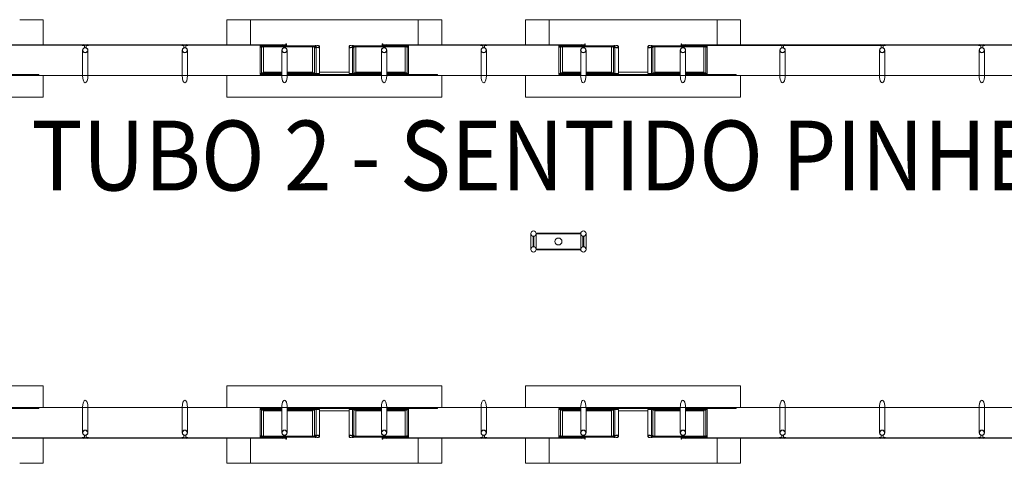
# Model space of a CAD drawing. Extents: x 200990 to 209908, y 2177337 to 2183644.
# Drawn here: x 208984 to 209204, y 2179957 to 2180057 of the extents above; entities that cross this region are included whole.
import ezdxf

# ---------------------------------------------------------------- set-up
doc = ezdxf.new("R2010")
doc.units = 0
doc.header["$LTSCALE"] = 80
doc.header["$MEASUREMENT"] = 0
doc.layers.add('04', color=4, linetype='Continuous', lineweight=35)
doc.layers.add('PLANTA CHAVE DE MONTAGEM', color=51, linetype='Continuous', lineweight=15)
doc.styles.add('ROMANS', font='romans.shx')

msp = doc.modelspace()

# ---------------------------------------------------------------- linework, layer by layer
at = {"layer": 'PLANTA CHAVE DE MONTAGEM'}
for p, q in [((209037.52, 2180050.48), (209037.52, 2180044.59)), ((209037.83, 2180050.8), (209049.7, 2180050.8)), ((209037.83, 2180050.48), (209037.83, 2180044.79)), ((209038.28, 2180050.56), (209038.28, 2180044.92)), ((209049.25, 2180050.56), (209049.25, 2180044.92)), ((209049.7, 2180050.44), (209049.7, 2180044.79)), ((209050.02, 2180050.37), (209050.02, 2180044.59)), ((209058.18, 2180050.37), (209058.18, 2180044.59)), ((209070.36, 2180050.79), (209058.49, 2180050.8)), ((209058.49, 2180050.44), (209058.49, 2180044.79)), ((209058.94, 2180050.56), (209058.94, 2180044.92)), ((209069.91, 2180050.56), (209069.91, 2180044.92)), ((209070.36, 2180050.48), (209070.36, 2180044.79)), ((209070.68, 2180050.48), (209070.68, 2180044.59)), ((209104.31, 2180050.48), (209104.31, 2180044.59)), ((209104.63, 2180050.79), (209116.5, 2180050.79)), ((209104.63, 2180050.48), (209104.63, 2180044.79)), ((209105.08, 2180050.56), (209105.08, 2180044.92)), ((209116.05, 2180050.56), (209116.05, 2180044.92)), ((209116.5, 2180050.43), (209116.5, 2180044.79)), ((209116.81, 2180050.37), (209116.81, 2180044.59)), ((209124.97, 2180050.37), (209124.97, 2180044.59)), ((209137.16, 2180050.79), (209125.28, 2180050.79)), ((209125.28, 2180050.43), (209125.28, 2180044.79)), ((209125.74, 2180050.56), (209125.74, 2180044.92)), ((209136.71, 2180050.56), (209136.71, 2180044.92)), ((209137.16, 2180050.48), (209137.16, 2180044.79)), ((209137.47, 2180050.48), (209137.47, 2180044.59)), ((209176.03, 2180050.92), (209176.03, 2180051.05)), ((208999.03, 2180049.83), (208999.03, 2180044.16)), ((209021.29, 2180049.83), (209021.29, 2180044.16)), ((209043.56, 2180049.83), (209043.56, 2180044.16)), ((209064.63, 2180049.83), (209064.63, 2180044.16)), ((209088.09, 2180049.83), (209088.09, 2180044.16)), ((209110.36, 2180049.83), (209110.36, 2180044.16)), ((209131.43, 2180049.83), (209131.43, 2180044.16)), ((209154.89, 2180049.83), (209154.89, 2180044.16)), ((209175.96, 2180049.83), (209175.96, 2180044.16)), ((209198.23, 2180049.83), (209198.23, 2180044.17)), ((208708.38, 2180044.17), (209177.15, 2180044.16)), ((208997.84, 2180044.16), (208976.76, 2180044.16)), ((209020.1, 2180044.16), (208999.03, 2180044.16)), ((209042.37, 2180044.16), (209021.29, 2180044.16)), ((209037.52, 2180044.59), (209042.37, 2180044.59)), ((209037.83, 2180044.79), (209042.37, 2180044.79)), ((209038.28, 2180044.92), (209042.37, 2180044.92)), ((209043.56, 2180044.92), (209049.25, 2180044.92)), ((209043.56, 2180044.79), (209049.7, 2180044.79)), ((209043.56, 2180044.59), (209050.02, 2180044.59)), ((209064.63, 2180044.36), (209043.56, 2180044.36)), ((209064.63, 2180044.16), (209043.56, 2180044.16)), ((209058.18, 2180044.42), (209050.02, 2180044.42)), ((209050.79, 2180044.9), (209057.4, 2180044.9)), ((209064.63, 2180044.59), (209058.18, 2180044.59)), ((209064.63, 2180044.79), (209058.49, 2180044.79)), ((209064.63, 2180044.92), (209058.94, 2180044.92)), ((209070.36, 2180044.79), (209065.82, 2180044.79)), ((209070.68, 2180044.59), (209065.82, 2180044.59)), ((209086.9, 2180044.16), (209065.82, 2180044.16)), ((209069.91, 2180044.92), (209065.83, 2180044.92)), ((209109.17, 2180044.16), (209088.09, 2180044.16)), ((209104.31, 2180044.59), (209109.17, 2180044.59)), ((209104.63, 2180044.79), (209109.17, 2180044.79)), ((209105.08, 2180044.92), (209109.17, 2180044.92)), ((209110.36, 2180044.92), (209116.05, 2180044.92)), ((209110.36, 2180044.79), (209116.5, 2180044.79)), ((209110.36, 2180044.59), (209116.81, 2180044.59)), ((209131.43, 2180044.36), (209110.36, 2180044.36)), ((209131.43, 2180044.16), (209110.36, 2180044.16)), ((209124.97, 2180044.42), (209116.81, 2180044.42)), ((209117.59, 2180044.9), (209124.2, 2180044.9)), ((209131.43, 2180044.59), (209124.97, 2180044.59)), ((209131.43, 2180044.79), (209125.28, 2180044.79)), ((209131.43, 2180044.92), (209125.74, 2180044.92)), ((209136.71, 2180044.92), (209132.62, 2180044.92)), ((209137.16, 2180044.79), (209132.62, 2180044.79)), ((209137.47, 2180044.59), (209132.62, 2180044.59)), ((209153.7, 2180044.16), (209132.62, 2180044.16)), ((209175.96, 2180044.16), (209154.89, 2180044.16)), ((209175.96, 2180044.17), (209644.73, 2180044.17)), ((209098.04, 2180008.8), (209098.04, 2180005.27)), ((209099.22, 2180008.8), (209099.22, 2180005.27)), ((209109.18, 2180008.8), (209109.18, 2180005.27)), ((209110.37, 2180008.8), (209110.37, 2180005.27)), ((208708.38, 2179969.91), (209177.15, 2179969.92)), ((208997.84, 2179969.91), (208976.76, 2179969.91)), ((208999.03, 2179964.25), (208999.03, 2179969.91)), ((209020.1, 2179969.91), (208999.03, 2179969.91)), ((209021.29, 2179964.25), (209021.29, 2179969.91)), ((209042.37, 2179969.91), (209021.29, 2179969.91)), ((209037.52, 2179969.49), (209042.37, 2179969.49)), ((209037.52, 2179963.59), (209037.52, 2179969.49)), ((209037.83, 2179969.29), (209042.37, 2179969.29)), ((209037.83, 2179963.59), (209037.83, 2179969.29)), ((209038.28, 2179969.16), (209042.37, 2179969.16)), ((209038.28, 2179963.52), (209038.28, 2179969.16)), ((209043.56, 2179964.25), (209043.56, 2179969.91)), ((209064.63, 2179969.91), (209043.56, 2179969.91)), ((209064.63, 2179969.72), (209043.56, 2179969.72)), ((209043.56, 2179969.49), (209050.02, 2179969.49)), ((209043.56, 2179969.29), (209049.7, 2179969.29)), ((209043.56, 2179969.16), (209049.25, 2179969.16)), ((209049.25, 2179963.52), (209049.25, 2179969.16)), ((209049.7, 2179963.64), (209049.7, 2179969.29)), ((209058.18, 2179969.66), (209050.02, 2179969.66)), ((209050.02, 2179963.7), (209050.02, 2179969.49)), ((209050.79, 2179969.17), (209057.4, 2179969.17)), ((209058.18, 2179963.7), (209058.18, 2179969.49)), ((209064.63, 2179969.49), (209058.18, 2179969.49)), ((209058.49, 2179963.64), (209058.49, 2179969.29)), ((209064.63, 2179969.29), (209058.49, 2179969.29)), ((209064.63, 2179969.16), (209058.94, 2179969.16)), ((209058.94, 2179963.52), (209058.94, 2179969.16)), ((209064.63, 2179964.25), (209064.63, 2179969.91)), ((209086.9, 2179969.91), (209065.82, 2179969.91)), ((209070.68, 2179969.49), (209065.82, 2179969.49)), ((209070.36, 2179969.29), (209065.82, 2179969.29)), ((209069.91, 2179969.16), (209065.83, 2179969.16)), ((209069.91, 2179963.52), (209069.91, 2179969.16)), ((209070.36, 2179963.6), (209070.36, 2179969.29)), ((209070.68, 2179963.6), (209070.68, 2179969.49)), ((209088.09, 2179964.25), (209088.09, 2179969.91)), ((209109.17, 2179969.92), (209088.09, 2179969.91)), ((209104.31, 2179969.49), (209109.17, 2179969.49)), ((209104.31, 2179963.6), (209104.31, 2179969.49)), ((209104.63, 2179969.29), (209109.17, 2179969.29)), ((209104.63, 2179963.6), (209104.63, 2179969.29)), ((209105.08, 2179969.16), (209109.17, 2179969.16)), ((209105.08, 2179963.52), (209105.08, 2179969.16)), ((209110.36, 2179964.25), (209110.36, 2179969.92)), ((209131.43, 2179969.92), (209110.36, 2179969.92)), ((209131.43, 2179969.72), (209110.36, 2179969.72)), ((209110.36, 2179969.49), (209116.81, 2179969.49)), ((209110.36, 2179969.29), (209116.5, 2179969.29)), ((209110.36, 2179969.16), (209116.05, 2179969.16)), ((209116.05, 2179963.52), (209116.05, 2179969.16)), ((209116.5, 2179963.64), (209116.5, 2179969.29)), ((209124.97, 2179969.66), (209116.81, 2179969.66)), ((209116.81, 2179963.7), (209116.81, 2179969.49)), ((209117.59, 2179969.17), (209124.2, 2179969.17)), ((209124.97, 2179963.7), (209124.97, 2179969.49)), ((209131.43, 2179969.49), (209124.97, 2179969.49)), ((209125.28, 2179963.64), (209125.28, 2179969.29)), ((209131.43, 2179969.29), (209125.28, 2179969.29)), ((209131.43, 2179969.16), (209125.74, 2179969.16)), ((209125.74, 2179963.52), (209125.74, 2179969.16)), ((209131.43, 2179964.25), (209131.43, 2179969.92)), ((209153.7, 2179969.92), (209132.62, 2179969.92)), ((209137.47, 2179969.49), (209132.62, 2179969.49)), ((209137.16, 2179969.29), (209132.62, 2179969.29)), ((209136.71, 2179969.16), (209132.62, 2179969.16)), ((209136.71, 2179963.52), (209136.71, 2179969.16)), ((209137.16, 2179963.6), (209137.16, 2179969.29)), ((209137.47, 2179963.6), (209137.47, 2179969.49)), ((209154.89, 2179964.25), (209154.89, 2179969.92)), ((209175.96, 2179969.92), (209154.89, 2179969.92)), ((209175.96, 2179964.25), (209175.96, 2179969.92)), ((209175.96, 2179969.92), (209644.73, 2179969.92)), ((209198.23, 2179964.25), (209198.23, 2179969.92)), ((209037.83, 2179963.28), (209049.7, 2179963.28)), ((209070.36, 2179963.28), (209058.49, 2179963.28)), ((209104.63, 2179963.28), (209116.5, 2179963.28)), ((209137.16, 2179963.28), (209125.28, 2179963.28))]:
    msp.add_line(p, q, dxfattribs=at)
for points in [[(208989.06, 2180051.05), (208989.06, 2180056.66), (208983.78, 2180056.66)], [(209035.35, 2180056.66), (209030.07, 2180056.66), (209030.07, 2180051.05)], [(209072.85, 2180051.05), (209072.85, 2180056.66), (209035.35, 2180056.66), (209035.35, 2180051.05)], [(209078.12, 2180051.05), (209078.12, 2180056.66), (209072.85, 2180056.66)], [(209102.14, 2180056.66), (209096.87, 2180056.66), (209096.87, 2180051.05)], [(209139.64, 2180051.05), (209139.64, 2180056.66), (209102.14, 2180056.66), (209102.14, 2180051.05)], [(209144.92, 2180051.05), (209144.92, 2180056.66), (209139.64, 2180056.66)], [(208997.91, 2180050.93), (208976.69, 2180050.93), (208976.69, 2180051.05), (208997.91, 2180051.05), (208997.91, 2180050.93)], [(209020.17, 2180050.93), (208998.96, 2180050.93), (208998.96, 2180051.05), (209020.17, 2180051.05), (209020.17, 2180050.93)], [(209021.22, 2180050.93), (209042.44, 2180050.93), (209042.44, 2180051.05), (209021.22, 2180051.05), (209021.22, 2180050.93)], [(209037.81, 2180050.51), (209037.54, 2180050.51), (209037.54, 2180050.77), (209037.81, 2180050.77), (209037.81, 2180050.51)], [(209037.83, 2180050.7), (209037.99, 2180050.7), (209037.99, 2180050.58), (209037.83, 2180050.58)], [(209049.42, 2180050.7), (209038.11, 2180050.7), (209038.11, 2180050.58), (209049.42, 2180050.58), (209049.42, 2180050.7)], [(209043.39, 2180050.93), (209043.39, 2180051.25), (209043.27, 2180051.25), (209043.27, 2180051.05), (209042.53, 2180051.05), (209042.53, 2180050.93), (209043.39, 2180050.93)], [(209049.71, 2180050.7), (209049.55, 2180050.7), (209049.55, 2180050.58), (209049.71, 2180050.58)], [(209049.73, 2180050.51), (209049.99, 2180050.51), (209049.99, 2180050.77), (209049.73, 2180050.77), (209049.73, 2180050.51)], [(209050.79, 2180050.64), (209050.79, 2180044.59), (209050.02, 2180044.59)], [(209057.4, 2180050.64), (209057.4, 2180044.59), (209058.18, 2180044.59)], [(209058.46, 2180050.51), (209058.2, 2180050.51), (209058.2, 2180050.77), (209058.46, 2180050.77), (209058.46, 2180050.51)], [(209058.49, 2180050.7), (209058.65, 2180050.7), (209058.65, 2180050.58), (209058.49, 2180050.58)], [(209070.08, 2180050.7), (209058.77, 2180050.7), (209058.77, 2180050.58), (209070.08, 2180050.58), (209070.08, 2180050.7)], [(209064.8, 2180050.93), (209064.8, 2180051.25), (209064.93, 2180051.25), (209064.93, 2180051.05), (209065.66, 2180051.05), (209065.66, 2180050.93), (209064.8, 2180050.93)], [(209086.97, 2180050.93), (209065.75, 2180050.93), (209065.75, 2180051.05), (209086.97, 2180051.05), (209086.97, 2180050.93)], [(209070.36, 2180050.7), (209070.21, 2180050.7), (209070.21, 2180050.58), (209070.36, 2180050.58)], [(209070.39, 2180050.51), (209070.65, 2180050.51), (209070.65, 2180050.77), (209070.39, 2180050.77), (209070.39, 2180050.51)], [(209088.02, 2180050.93), (209109.24, 2180050.92), (209109.24, 2180051.05), (209088.02, 2180051.05), (209088.02, 2180050.93)], [(209104.6, 2180050.51), (209104.34, 2180050.51), (209104.34, 2180050.77), (209104.6, 2180050.77), (209104.6, 2180050.51)], [(209104.63, 2180050.7), (209104.78, 2180050.7), (209104.78, 2180050.58), (209104.63, 2180050.58)], [(209116.22, 2180050.7), (209104.91, 2180050.7), (209104.91, 2180050.58), (209116.22, 2180050.58), (209116.22, 2180050.7)], [(209110.19, 2180050.92), (209110.19, 2180051.25), (209110.07, 2180051.25), (209110.07, 2180051.05), (209109.33, 2180051.05), (209109.33, 2180050.92), (209110.19, 2180050.92)], [(209116.5, 2180050.7), (209116.35, 2180050.7), (209116.35, 2180050.58), (209116.5, 2180050.58)], [(209116.53, 2180050.51), (209116.79, 2180050.51), (209116.79, 2180050.77), (209116.53, 2180050.77), (209116.53, 2180050.51)], [(209117.59, 2180050.64), (209117.59, 2180044.59), (209116.81, 2180044.59)], [(209124.2, 2180050.64), (209124.2, 2180044.59), (209124.97, 2180044.59)], [(209125.26, 2180050.51), (209125, 2180050.51), (209125, 2180050.77), (209125.26, 2180050.77), (209125.26, 2180050.51)], [(209125.29, 2180050.7), (209125.44, 2180050.7), (209125.44, 2180050.58), (209125.29, 2180050.58)], [(209136.88, 2180050.7), (209125.57, 2180050.7), (209125.57, 2180050.58), (209136.88, 2180050.58), (209136.88, 2180050.7)], [(209131.6, 2180050.92), (209131.6, 2180051.24), (209131.72, 2180051.24), (209131.72, 2180051.05), (209132.46, 2180051.05), (209132.46, 2180050.92), (209131.6, 2180050.92)], [(209153.77, 2180050.92), (209132.55, 2180050.92), (209132.55, 2180051.05), (209153.77, 2180051.05), (209153.77, 2180050.92)], [(209137.16, 2180050.7), (209137, 2180050.7), (209137, 2180050.58), (209137.16, 2180050.58)], [(209137.18, 2180050.51), (209137.45, 2180050.51), (209137.45, 2180050.77), (209137.18, 2180050.77), (209137.18, 2180050.51)], [(209176.03, 2180050.92), (209154.82, 2180050.92), (209154.82, 2180051.05), (209176.03, 2180051.05), (209176.03, 2180050.92)], [(209177.08, 2180050.93), (209198.3, 2180050.93), (209198.3, 2180051.06), (209177.08, 2180051.06), (209177.08, 2180050.93)], [(209199.35, 2180050.93), (209220.57, 2180050.93), (209220.57, 2180051.06), (209199.35, 2180051.06), (209199.35, 2180050.93)], [(208997.84, 2180049.83), (208997.84, 2180044.16)], [(209020.1, 2180049.83), (209020.1, 2180044.16)], [(209042.37, 2180049.83), (209042.37, 2180044.16)], [(209065.83, 2180049.83), (209065.83, 2180044.16)], [(209086.9, 2180049.83), (209086.9, 2180044.16)], [(209109.17, 2180049.83), (209109.17, 2180044.16)], [(209132.62, 2180049.83), (209132.62, 2180044.16)], [(209153.7, 2180049.83), (209153.7, 2180044.16)], [(209177.15, 2180049.83), (209177.15, 2180044.16)], [(209199.42, 2180049.83), (209199.42, 2180044.17)], [(208989.06, 2180044.16), (208989.06, 2180039.34), (208941.01, 2180039.34), (208941.01, 2180044.16)], [(208976.76, 2180044.36), (208988.08, 2180044.36), (208988.08, 2180044.42), (208981.61, 2180044.42)], [(209078.12, 2180044.16), (209078.12, 2180039.34), (209030.07, 2180039.34), (209030.07, 2180044.16)], [(209037.52, 2180044.59), (209037.52, 2180044.37), (209042.37, 2180044.37)], [(209043.56, 2180044.37), (209050.02, 2180044.37), (209050.02, 2180044.59)], [(209064.63, 2180044.37), (209058.18, 2180044.37), (209058.18, 2180044.59)], [(209070.68, 2180044.59), (209070.68, 2180044.37), (209065.82, 2180044.37)], [(209065.82, 2180044.36), (209077.14, 2180044.36), (209077.14, 2180044.42), (209070.68, 2180044.42)], [(209144.92, 2180044.16), (209144.92, 2180039.34), (209096.87, 2180039.34), (209096.87, 2180044.16)], [(209104.31, 2180044.59), (209104.31, 2180044.37), (209109.17, 2180044.37)], [(209110.36, 2180044.37), (209116.81, 2180044.37), (209116.81, 2180044.59)], [(209131.43, 2180044.37), (209124.97, 2180044.37), (209124.97, 2180044.59)], [(209137.47, 2180044.59), (209137.47, 2180044.37), (209132.62, 2180044.37)], [(209132.62, 2180044.36), (209143.94, 2180044.36), (209143.94, 2180044.42), (209137.47, 2180044.42)], [(208989.06, 2179969.91), (208989.06, 2179974.74), (208941.01, 2179974.74), (208941.01, 2179969.91)], [(209078.12, 2179969.91), (209078.12, 2179974.74), (209030.07, 2179974.74), (209030.07, 2179969.91)], [(209144.92, 2179969.92), (209144.92, 2179974.74), (209096.87, 2179974.74), (209096.87, 2179969.91)], [(208976.76, 2179969.72), (208988.08, 2179969.72), (208988.08, 2179969.66), (208981.61, 2179969.66)], [(208997.84, 2179964.25), (208997.84, 2179969.91)], [(209020.1, 2179964.25), (209020.1, 2179969.91)], [(209037.52, 2179969.49), (209037.52, 2179969.71), (209042.37, 2179969.71)], [(209042.37, 2179964.25), (209042.37, 2179969.91)], [(209043.56, 2179969.71), (209050.02, 2179969.71), (209050.02, 2179969.49)], [(209050.79, 2179963.44), (209050.79, 2179969.49), (209050.02, 2179969.49)], [(209057.4, 2179963.44), (209057.4, 2179969.49), (209058.18, 2179969.49)], [(209064.63, 2179969.71), (209058.18, 2179969.71), (209058.18, 2179969.49)], [(209065.82, 2179969.72), (209077.14, 2179969.72), (209077.14, 2179969.66), (209070.68, 2179969.66)], [(209070.68, 2179969.49), (209070.68, 2179969.71), (209065.82, 2179969.71)], [(209065.83, 2179964.25), (209065.83, 2179969.91)], [(209086.9, 2179964.25), (209086.9, 2179969.91)], [(209104.31, 2179969.49), (209104.31, 2179969.71), (209109.17, 2179969.71)], [(209109.17, 2179964.25), (209109.17, 2179969.92)], [(209110.36, 2179969.71), (209116.81, 2179969.71), (209116.81, 2179969.49)], [(209117.59, 2179963.44), (209117.59, 2179969.49), (209116.81, 2179969.49)], [(209124.2, 2179963.44), (209124.2, 2179969.49), (209124.97, 2179969.49)], [(209131.43, 2179969.71), (209124.97, 2179969.71), (209124.97, 2179969.49)], [(209132.62, 2179964.25), (209132.62, 2179969.92)], [(209132.62, 2179969.72), (209143.94, 2179969.72), (209143.94, 2179969.66), (209137.47, 2179969.66)], [(209137.47, 2179969.49), (209137.47, 2179969.71), (209132.62, 2179969.71)], [(209153.7, 2179964.25), (209153.7, 2179969.92)], [(209177.15, 2179964.25), (209177.15, 2179969.92)], [(209199.42, 2179964.25), (209199.42, 2179969.92)], [(208997.91, 2179963.15), (208976.69, 2179963.15), (208976.69, 2179963.03), (208997.91, 2179963.03), (208997.91, 2179963.15)], [(208989.06, 2179963.03), (208989.06, 2179957.42), (208983.78, 2179957.42)], [(209020.17, 2179963.15), (208998.96, 2179963.15), (208998.96, 2179963.03), (209020.17, 2179963.03), (209020.17, 2179963.15)], [(209021.22, 2179963.15), (209042.44, 2179963.15), (209042.44, 2179963.03), (209021.22, 2179963.03), (209021.22, 2179963.15)], [(209035.35, 2179957.42), (209030.07, 2179957.42), (209030.07, 2179963.03)], [(209072.85, 2179963.03), (209072.85, 2179957.42), (209035.35, 2179957.42), (209035.35, 2179963.03)], [(209037.81, 2179963.57), (209037.54, 2179963.57), (209037.54, 2179963.31), (209037.81, 2179963.31), (209037.81, 2179963.57)], [(209037.83, 2179963.38), (209037.99, 2179963.38), (209037.99, 2179963.5), (209037.83, 2179963.5)], [(209049.42, 2179963.38), (209038.11, 2179963.38), (209038.11, 2179963.5), (209049.42, 2179963.5), (209049.42, 2179963.38)], [(209043.39, 2179963.15), (209043.39, 2179962.83), (209043.27, 2179962.83), (209043.27, 2179963.03), (209042.53, 2179963.03), (209042.53, 2179963.15), (209043.39, 2179963.15)], [(209049.71, 2179963.38), (209049.55, 2179963.38), (209049.55, 2179963.5), (209049.71, 2179963.5)], [(209049.73, 2179963.57), (209049.99, 2179963.57), (209049.99, 2179963.31), (209049.73, 2179963.31), (209049.73, 2179963.57)], [(209058.46, 2179963.57), (209058.2, 2179963.57), (209058.2, 2179963.31), (209058.46, 2179963.31), (209058.46, 2179963.57)], [(209058.49, 2179963.38), (209058.65, 2179963.38), (209058.65, 2179963.5), (209058.49, 2179963.5)], [(209070.08, 2179963.38), (209058.77, 2179963.38), (209058.77, 2179963.5), (209070.08, 2179963.5), (209070.08, 2179963.38)], [(209064.8, 2179963.15), (209064.8, 2179962.83), (209064.93, 2179962.83), (209064.93, 2179963.03), (209065.66, 2179963.03), (209065.66, 2179963.15), (209064.8, 2179963.15)], [(209086.97, 2179963.15), (209065.75, 2179963.15), (209065.75, 2179963.03), (209086.97, 2179963.03), (209086.97, 2179963.15)], [(209070.36, 2179963.38), (209070.21, 2179963.38), (209070.21, 2179963.5), (209070.36, 2179963.5)], [(209070.39, 2179963.57), (209070.65, 2179963.57), (209070.65, 2179963.31), (209070.39, 2179963.31), (209070.39, 2179963.57)], [(209078.12, 2179963.03), (209078.12, 2179957.42), (209072.85, 2179957.42)], [(209088.02, 2179963.15), (209109.24, 2179963.15), (209109.24, 2179963.03), (209088.02, 2179963.03), (209088.02, 2179963.15)], [(209102.14, 2179957.42), (209096.87, 2179957.42), (209096.87, 2179963.03)], [(209139.64, 2179963.03), (209139.64, 2179957.42), (209102.14, 2179957.42), (209102.14, 2179963.03)], [(209104.6, 2179963.57), (209104.34, 2179963.57), (209104.34, 2179963.31), (209104.6, 2179963.31), (209104.6, 2179963.57)], [(209104.63, 2179963.38), (209104.78, 2179963.38), (209104.78, 2179963.5), (209104.63, 2179963.5)], [(209116.22, 2179963.38), (209104.91, 2179963.38), (209104.91, 2179963.5), (209116.22, 2179963.5), (209116.22, 2179963.38)], [(209110.19, 2179963.15), (209110.19, 2179962.83), (209110.07, 2179962.83), (209110.07, 2179963.03), (209109.33, 2179963.03), (209109.33, 2179963.15), (209110.19, 2179963.15)], [(209116.5, 2179963.38), (209116.35, 2179963.38), (209116.35, 2179963.5), (209116.5, 2179963.5)], [(209116.53, 2179963.57), (209116.79, 2179963.57), (209116.79, 2179963.31), (209116.53, 2179963.31), (209116.53, 2179963.57)], [(209125.26, 2179963.57), (209125, 2179963.57), (209125, 2179963.31), (209125.26, 2179963.31), (209125.26, 2179963.57)], [(209125.29, 2179963.38), (209125.44, 2179963.38), (209125.44, 2179963.5), (209125.29, 2179963.5)], [(209136.88, 2179963.38), (209125.57, 2179963.38), (209125.57, 2179963.5), (209136.88, 2179963.5), (209136.88, 2179963.38)], [(209131.6, 2179963.15), (209131.6, 2179962.83), (209131.72, 2179962.83), (209131.72, 2179963.03), (209132.46, 2179963.03), (209132.46, 2179963.15), (209131.6, 2179963.15)], [(209153.77, 2179963.15), (209132.55, 2179963.15), (209132.55, 2179963.03), (209153.77, 2179963.03), (209153.77, 2179963.15)], [(209137.16, 2179963.38), (209137, 2179963.38), (209137, 2179963.5), (209137.16, 2179963.5)], [(209137.18, 2179963.57), (209137.45, 2179963.57), (209137.45, 2179963.31), (209137.18, 2179963.31), (209137.18, 2179963.57)], [(209144.92, 2179963.03), (209144.92, 2179957.42), (209139.64, 2179957.42)], [(209176.03, 2179963.15), (209154.82, 2179963.15), (209154.82, 2179963.03), (209176.03, 2179963.03), (209176.03, 2179963.15)], [(209177.08, 2179963.15), (209198.3, 2179963.15), (209198.3, 2179963.03), (209177.08, 2179963.03), (209177.08, 2179963.15)], [(209199.35, 2179963.15), (209220.57, 2179963.15), (209220.57, 2179963.03), (209199.35, 2179963.03), (209199.35, 2179963.15)]]:
    msp.add_lwpolyline(points, dxfattribs=at)
for points in [[(208997.99, 2180051.06), (208998.18, 2180051.06, 0.314486), (208997.73, 2180051.06), (208997.92, 2180051.06), (208997.92, 2180050.92), (208997.73, 2180050.92, 0.314485), (208998.18, 2180050.92), (208997.99, 2180050.92)], [(208998.24, 2180050.93), (208998.63, 2180050.93), (208998.63, 2180050.39, 0.169181), (208998.24, 2180050.39)], [(208998.87, 2180051.06), (208998.69, 2180051.06, -0.314486), (208999.13, 2180051.06), (208998.95, 2180051.06), (208998.95, 2180050.92), (208999.13, 2180050.92, -0.314485), (208998.69, 2180050.92), (208998.87, 2180050.92)], [(209020.26, 2180051.06), (209020.44, 2180051.06, 0.314486), (209020, 2180051.06), (209020.18, 2180051.06), (209020.18, 2180050.92), (209020, 2180050.92, 0.314485), (209020.44, 2180050.92), (209020.26, 2180050.92)], [(209020.5, 2180050.93), (209020.89, 2180050.93), (209020.89, 2180050.39, 0.169181), (209020.5, 2180050.39)], [(209021.14, 2180051.06), (209020.95, 2180051.06, -0.314486), (209021.4, 2180051.06), (209021.21, 2180051.06), (209021.21, 2180050.92), (209021.4, 2180050.92, -0.314485), (209020.95, 2180050.92), (209021.14, 2180050.92)], [(209038.1, 2180050.56), (209038.28, 2180050.56, -0.314366), (209037.83, 2180050.57), (209038.02, 2180050.57), (209038.02, 2180050.71), (209037.83, 2180050.71, -0.314485), (209038.28, 2180050.71), (209038.1, 2180050.71)], [(209042.53, 2180051.06), (209042.71, 2180051.06, 0.314486), (209042.26, 2180051.06), (209042.45, 2180051.06), (209042.45, 2180050.92), (209042.26, 2180050.92, 0.314485), (209042.71, 2180050.92), (209042.53, 2180050.92)], [(209049.44, 2180050.56), (209049.25, 2180050.56, 0.314366), (209049.7, 2180050.57), (209049.52, 2180050.57), (209049.52, 2180050.71), (209049.7, 2180050.71, 0.314485), (209049.26, 2180050.71), (209049.44, 2180050.71)], [(209049.7, 2180050.84), (209049.7, 2180050.8), (209050.09, 2180050.8, -0.040244), (209050.49, 2180050.85, -0.441206), (209050.75, 2180050.64, -0.441206), (209050.49, 2180050.43, -0.040244), (209050.09, 2180050.48), (209049.7, 2180050.48), (209049.7, 2180050.44), (209050.09, 2180050.44, 0.03994), (209050.49, 2180050.38, 0.436397), (209050.79, 2180050.64, 0.436397), (209050.49, 2180050.9, 0.03994), (209050.09, 2180050.84)], [(209050.07, 2180050.84, 0.171988), (209050, 2180050.91), (209050, 2180050.87), (209049.88, 2180050.87), (209049.88, 2180050.91, 0.171988), (209049.81, 2180050.84)], [(209050.07, 2180050.44, -0.171988), (209050, 2180050.36), (209050, 2180050.41), (209049.88, 2180050.41), (209049.88, 2180050.36, -0.171988), (209049.81, 2180050.44)], [(209058.49, 2180050.84), (209058.49, 2180050.8), (209058.1, 2180050.8, 0.040244), (209057.7, 2180050.85, 0.441206), (209057.45, 2180050.64, 0.441206), (209057.7, 2180050.43, 0.040244), (209058.1, 2180050.48), (209058.49, 2180050.48), (209058.49, 2180050.44), (209058.1, 2180050.44, -0.03994), (209057.7, 2180050.38, -0.436397), (209057.4, 2180050.64, -0.436397), (209057.7, 2180050.9, -0.03994), (209058.1, 2180050.84)], [(209058.12, 2180050.84, -0.171988), (209058.19, 2180050.91), (209058.19, 2180050.87), (209058.31, 2180050.87), (209058.31, 2180050.91, -0.171988), (209058.38, 2180050.84)], [(209058.12, 2180050.44, 0.171988), (209058.19, 2180050.36), (209058.19, 2180050.41), (209058.31, 2180050.41), (209058.31, 2180050.36, 0.171988), (209058.38, 2180050.44)], [(209058.76, 2180050.56), (209058.94, 2180050.56, -0.314366), (209058.49, 2180050.57), (209058.68, 2180050.57), (209058.68, 2180050.71), (209058.49, 2180050.71, -0.314485), (209058.94, 2180050.71), (209058.75, 2180050.71)], [(209065.67, 2180051.06), (209065.48, 2180051.06, -0.314486), (209065.93, 2180051.06), (209065.75, 2180051.06), (209065.75, 2180050.92), (209065.93, 2180050.92, -0.314485), (209065.48, 2180050.92), (209065.67, 2180050.92)], [(209070.1, 2180050.56), (209069.91, 2180050.56, 0.314366), (209070.36, 2180050.57), (209070.18, 2180050.57), (209070.18, 2180050.71), (209070.36, 2180050.71, 0.314485), (209069.91, 2180050.71), (209070.1, 2180050.71)], [(209087.06, 2180051.06), (209087.24, 2180051.06, 0.314486), (209086.79, 2180051.06), (209086.98, 2180051.06), (209086.98, 2180050.92), (209086.79, 2180050.92, 0.314485), (209087.24, 2180050.92), (209087.06, 2180050.92)], [(209087.3, 2180050.93), (209087.69, 2180050.93), (209087.69, 2180050.39, 0.169181), (209087.3, 2180050.39)], [(209087.93, 2180051.06), (209087.75, 2180051.06, -0.314486), (209088.19, 2180051.06), (209088.01, 2180051.06), (209088.01, 2180050.92), (209088.19, 2180050.92, -0.314485), (209087.75, 2180050.92), (209087.93, 2180050.92)], [(209104.89, 2180050.56), (209105.08, 2180050.56, -0.314366), (209104.63, 2180050.57), (209104.82, 2180050.57), (209104.82, 2180050.71), (209104.63, 2180050.71, -0.314485), (209105.08, 2180050.71), (209104.89, 2180050.71)], [(209109.32, 2180051.06), (209109.51, 2180051.06, 0.314486), (209109.06, 2180051.06), (209109.24, 2180051.06), (209109.24, 2180050.92), (209109.06, 2180050.92, 0.314485), (209109.51, 2180050.92), (209109.32, 2180050.92)], [(209116.24, 2180050.56), (209116.05, 2180050.56, 0.314366), (209116.5, 2180050.57), (209116.31, 2180050.57), (209116.31, 2180050.71), (209116.5, 2180050.71, 0.314485), (209116.05, 2180050.71), (209116.24, 2180050.71)], [(209116.5, 2180050.84), (209116.5, 2180050.79), (209116.89, 2180050.79, -0.040244), (209117.29, 2180050.85, -0.441206), (209117.54, 2180050.64, -0.441206), (209117.29, 2180050.43, -0.040244), (209116.89, 2180050.48), (209116.5, 2180050.48), (209116.5, 2180050.43), (209116.89, 2180050.43, 0.03994), (209117.29, 2180050.38, 0.436397), (209117.59, 2180050.64, 0.436397), (209117.29, 2180050.9, 0.03994), (209116.89, 2180050.84)], [(209116.87, 2180050.84, 0.171988), (209116.8, 2180050.91), (209116.8, 2180050.86), (209116.68, 2180050.86), (209116.68, 2180050.91, 0.171988), (209116.61, 2180050.84)], [(209116.87, 2180050.43, -0.171988), (209116.8, 2180050.36), (209116.8, 2180050.41), (209116.68, 2180050.41), (209116.68, 2180050.36, -0.171988), (209116.61, 2180050.43)], [(209125.28, 2180050.84), (209125.28, 2180050.79), (209124.9, 2180050.79, 0.040244), (209124.5, 2180050.85, 0.441206), (209124.24, 2180050.64, 0.441206), (209124.5, 2180050.43, 0.040244), (209124.9, 2180050.48), (209125.28, 2180050.48), (209125.28, 2180050.43), (209124.9, 2180050.43, -0.03994), (209124.5, 2180050.38, -0.436397), (209124.2, 2180050.64, -0.436397), (209124.5, 2180050.9, -0.03994), (209124.9, 2180050.84)], [(209124.92, 2180050.84, -0.171988), (209124.99, 2180050.91), (209124.99, 2180050.86), (209125.11, 2180050.86), (209125.11, 2180050.91, -0.171988), (209125.18, 2180050.84)], [(209124.92, 2180050.43, 0.171988), (209124.99, 2180050.36), (209124.99, 2180050.41), (209125.11, 2180050.41), (209125.11, 2180050.36, 0.171988), (209125.18, 2180050.43)], [(209125.55, 2180050.56), (209125.74, 2180050.56, -0.314366), (209125.29, 2180050.57), (209125.47, 2180050.57), (209125.47, 2180050.71), (209125.29, 2180050.71, -0.314485), (209125.74, 2180050.71), (209125.55, 2180050.71)], [(209132.46, 2180051.06), (209132.28, 2180051.06, -0.314486), (209132.73, 2180051.06), (209132.54, 2180051.06), (209132.54, 2180050.92), (209132.73, 2180050.92, -0.314485), (209132.28, 2180050.92), (209132.46, 2180050.92)], [(209136.89, 2180050.56), (209136.71, 2180050.56, 0.314366), (209137.16, 2180050.57), (209136.97, 2180050.57), (209136.97, 2180050.71), (209137.16, 2180050.71, 0.314485), (209136.71, 2180050.71), (209136.89, 2180050.71)], [(209153.85, 2180051.06), (209154.04, 2180051.06, 0.314486), (209153.59, 2180051.06), (209153.78, 2180051.06), (209153.78, 2180050.92), (209153.59, 2180050.92, 0.314485), (209154.04, 2180050.92), (209153.85, 2180050.92)], [(209154.1, 2180050.92), (209154.49, 2180050.92), (209154.49, 2180050.39, 0.169181), (209154.1, 2180050.39)], [(209154.73, 2180051.06), (209154.54, 2180051.06, -0.314486), (209154.99, 2180051.06), (209154.81, 2180051.06), (209154.81, 2180050.92), (209154.99, 2180050.92, -0.314485), (209154.54, 2180050.92), (209154.73, 2180050.92)], [(209176.12, 2180051.06), (209176.3, 2180051.06, 0.314486), (209175.86, 2180051.06), (209176.04, 2180051.06), (209176.04, 2180050.92), (209175.86, 2180050.92, 0.314485), (209176.3, 2180050.92), (209176.12, 2180050.92)], [(209176.75, 2180050.92), (209176.36, 2180050.92), (209176.36, 2180050.39, -0.169181), (209176.75, 2180050.39)], [(209177, 2180051.06), (209176.81, 2180051.06, -0.314486), (209177.26, 2180051.06), (209177.07, 2180051.06), (209177.07, 2180050.92), (209177.26, 2180050.92, -0.314485), (209176.81, 2180050.92), (209177, 2180050.92)], [(209198.39, 2180051.06), (209198.57, 2180051.06, 0.314486), (209198.12, 2180051.06), (209198.31, 2180051.06), (209198.31, 2180050.92), (209198.12, 2180050.92, 0.314485), (209198.57, 2180050.92), (209198.39, 2180050.92)], [(209199.02, 2180050.93), (209198.63, 2180050.93), (209198.63, 2180050.39, -0.169181), (209199.02, 2180050.39)], [(209199.26, 2180051.06), (209199.08, 2180051.06, -0.314486), (209199.52, 2180051.06), (209199.34, 2180051.06), (209199.34, 2180050.92), (209199.52, 2180050.92, -0.314485), (209199.08, 2180050.92), (209199.26, 2180050.92)], [(208997.99, 2179963.02), (208998.18, 2179963.02, -0.314486), (208997.73, 2179963.02), (208997.92, 2179963.02), (208997.92, 2179963.16), (208997.73, 2179963.16, -0.314485), (208998.18, 2179963.16), (208997.99, 2179963.16)], [(208998.24, 2179963.15), (208998.63, 2179963.15), (208998.63, 2179963.69, -0.169181), (208998.24, 2179963.69)], [(208998.87, 2179963.02), (208998.69, 2179963.02, 0.314486), (208999.13, 2179963.02), (208998.95, 2179963.02), (208998.95, 2179963.16), (208999.13, 2179963.16, 0.314485), (208998.69, 2179963.16), (208998.87, 2179963.16)], [(209020.26, 2179963.02), (209020.44, 2179963.02, -0.314486), (209020, 2179963.02), (209020.18, 2179963.02), (209020.18, 2179963.16), (209020, 2179963.16, -0.314485), (209020.44, 2179963.16), (209020.26, 2179963.16)], [(209020.5, 2179963.15), (209020.89, 2179963.15), (209020.89, 2179963.69, -0.169181), (209020.5, 2179963.69)], [(209021.14, 2179963.02), (209020.95, 2179963.02, 0.314486), (209021.4, 2179963.02), (209021.21, 2179963.02), (209021.21, 2179963.16), (209021.4, 2179963.16, 0.314485), (209020.95, 2179963.16), (209021.14, 2179963.16)], [(209038.1, 2179963.52), (209038.28, 2179963.52, 0.314366), (209037.83, 2179963.51), (209038.02, 2179963.51), (209038.02, 2179963.37), (209037.83, 2179963.37, 0.314485), (209038.28, 2179963.37), (209038.1, 2179963.37)], [(209042.53, 2179963.02), (209042.71, 2179963.02, -0.314486), (209042.26, 2179963.02), (209042.45, 2179963.02), (209042.45, 2179963.16), (209042.26, 2179963.16, -0.314485), (209042.71, 2179963.16), (209042.53, 2179963.16)], [(209049.44, 2179963.52), (209049.25, 2179963.52, -0.314366), (209049.7, 2179963.51), (209049.52, 2179963.51), (209049.52, 2179963.37), (209049.7, 2179963.37, -0.314485), (209049.26, 2179963.37), (209049.44, 2179963.37)], [(209049.7, 2179963.24), (209049.7, 2179963.28), (209050.09, 2179963.28, 0.040244), (209050.49, 2179963.23, 0.441206), (209050.75, 2179963.44, 0.441206), (209050.49, 2179963.65, 0.040244), (209050.09, 2179963.59), (209049.7, 2179963.59), (209049.7, 2179963.64), (209050.09, 2179963.64, -0.03994), (209050.49, 2179963.7, -0.436397), (209050.79, 2179963.44, -0.436397), (209050.49, 2179963.18, -0.03994), (209050.09, 2179963.24)], [(209050.07, 2179963.64, 0.171988), (209050, 2179963.71), (209050, 2179963.67), (209049.88, 2179963.67), (209049.88, 2179963.71, 0.171988), (209049.81, 2179963.64)], [(209050.07, 2179963.24, -0.171988), (209050, 2179963.16), (209050, 2179963.21), (209049.88, 2179963.21), (209049.88, 2179963.16, -0.171988), (209049.81, 2179963.24)], [(209058.49, 2179963.24), (209058.49, 2179963.28), (209058.1, 2179963.28, -0.040244), (209057.7, 2179963.23, -0.441206), (209057.45, 2179963.44, -0.441206), (209057.7, 2179963.65, -0.040244), (209058.1, 2179963.59), (209058.49, 2179963.59), (209058.49, 2179963.64), (209058.1, 2179963.64, 0.03994), (209057.7, 2179963.7, 0.436397), (209057.4, 2179963.44, 0.436397), (209057.7, 2179963.18, 0.03994), (209058.1, 2179963.24)], [(209058.12, 2179963.64, -0.171988), (209058.19, 2179963.71), (209058.19, 2179963.67), (209058.31, 2179963.67), (209058.31, 2179963.71, -0.171988), (209058.38, 2179963.64)], [(209058.12, 2179963.24, 0.171988), (209058.19, 2179963.16), (209058.19, 2179963.21), (209058.31, 2179963.21), (209058.31, 2179963.16, 0.171988), (209058.38, 2179963.24)], [(209058.76, 2179963.52), (209058.94, 2179963.52, 0.314366), (209058.49, 2179963.51), (209058.68, 2179963.51), (209058.68, 2179963.37), (209058.49, 2179963.37, 0.314485), (209058.94, 2179963.37), (209058.75, 2179963.37)], [(209065.67, 2179963.02), (209065.48, 2179963.02, 0.314486), (209065.93, 2179963.02), (209065.75, 2179963.02), (209065.75, 2179963.16), (209065.93, 2179963.16, 0.314485), (209065.48, 2179963.16), (209065.67, 2179963.16)], [(209070.1, 2179963.52), (209069.91, 2179963.52, -0.314366), (209070.36, 2179963.51), (209070.18, 2179963.51), (209070.18, 2179963.37), (209070.36, 2179963.37, -0.314485), (209069.91, 2179963.37), (209070.1, 2179963.37)], [(209087.06, 2179963.02), (209087.24, 2179963.02, -0.314486), (209086.79, 2179963.02), (209086.98, 2179963.02), (209086.98, 2179963.16), (209086.79, 2179963.16, -0.314485), (209087.24, 2179963.16), (209087.06, 2179963.16)], [(209087.3, 2179963.15), (209087.69, 2179963.15), (209087.69, 2179963.69, -0.169181), (209087.3, 2179963.69)], [(209087.93, 2179963.02), (209087.75, 2179963.02, 0.314486), (209088.19, 2179963.02), (209088.01, 2179963.02), (209088.01, 2179963.16), (209088.19, 2179963.16, 0.314485), (209087.75, 2179963.16), (209087.93, 2179963.16)], [(209104.89, 2179963.52), (209105.08, 2179963.52, 0.314366), (209104.63, 2179963.51), (209104.82, 2179963.51), (209104.82, 2179963.37), (209104.63, 2179963.37, 0.314485), (209105.08, 2179963.37), (209104.89, 2179963.37)], [(209109.32, 2179963.02), (209109.51, 2179963.02, -0.314486), (209109.06, 2179963.02), (209109.24, 2179963.02), (209109.24, 2179963.16), (209109.06, 2179963.16, -0.314485), (209109.51, 2179963.16), (209109.32, 2179963.16)], [(209116.24, 2179963.52), (209116.05, 2179963.52, -0.314366), (209116.5, 2179963.51), (209116.31, 2179963.51), (209116.31, 2179963.37), (209116.5, 2179963.37, -0.314485), (209116.05, 2179963.37), (209116.24, 2179963.37)], [(209116.5, 2179963.24), (209116.5, 2179963.28), (209116.89, 2179963.28, 0.040244), (209117.29, 2179963.23, 0.441206), (209117.54, 2179963.44, 0.441206), (209117.29, 2179963.65, 0.040244), (209116.89, 2179963.6), (209116.5, 2179963.6), (209116.5, 2179963.64), (209116.89, 2179963.64, -0.03994), (209117.29, 2179963.7, -0.436397), (209117.59, 2179963.44, -0.436397), (209117.29, 2179963.18, -0.03994), (209116.89, 2179963.24)], [(209116.87, 2179963.64, 0.171988), (209116.8, 2179963.71), (209116.8, 2179963.67), (209116.68, 2179963.67), (209116.68, 2179963.71, 0.171988), (209116.61, 2179963.64)], [(209116.87, 2179963.24, -0.171988), (209116.8, 2179963.16), (209116.8, 2179963.21), (209116.68, 2179963.21), (209116.68, 2179963.16, -0.171988), (209116.61, 2179963.24)], [(209125.28, 2179963.24), (209125.28, 2179963.28), (209124.9, 2179963.28, -0.040244), (209124.5, 2179963.23, -0.441206), (209124.24, 2179963.44, -0.441206), (209124.5, 2179963.65, -0.040244), (209124.9, 2179963.6), (209125.28, 2179963.6), (209125.28, 2179963.64), (209124.9, 2179963.64, 0.03994), (209124.5, 2179963.7, 0.436397), (209124.2, 2179963.44, 0.436397), (209124.5, 2179963.18, 0.03994), (209124.9, 2179963.24)], [(209124.92, 2179963.64, -0.171988), (209124.99, 2179963.71), (209124.99, 2179963.67), (209125.11, 2179963.67), (209125.11, 2179963.71, -0.171988), (209125.18, 2179963.64)], [(209124.92, 2179963.24, 0.171988), (209124.99, 2179963.16), (209124.99, 2179963.21), (209125.11, 2179963.21), (209125.11, 2179963.16, 0.171988), (209125.18, 2179963.24)], [(209125.55, 2179963.52), (209125.74, 2179963.52, 0.314366), (209125.29, 2179963.51), (209125.47, 2179963.51), (209125.47, 2179963.37), (209125.29, 2179963.37, 0.314485), (209125.74, 2179963.37), (209125.55, 2179963.37)], [(209132.46, 2179963.02), (209132.28, 2179963.02, 0.314486), (209132.73, 2179963.02), (209132.54, 2179963.02), (209132.54, 2179963.16), (209132.73, 2179963.16, 0.314485), (209132.28, 2179963.16), (209132.46, 2179963.16)], [(209136.89, 2179963.52), (209136.71, 2179963.52, -0.314366), (209137.16, 2179963.51), (209136.97, 2179963.51), (209136.97, 2179963.37), (209137.16, 2179963.37, -0.314485), (209136.71, 2179963.37), (209136.89, 2179963.37)], [(209153.85, 2179963.02), (209154.04, 2179963.02, -0.314486), (209153.59, 2179963.02), (209153.78, 2179963.02), (209153.78, 2179963.16), (209153.59, 2179963.16, -0.314485), (209154.04, 2179963.16), (209153.85, 2179963.16)], [(209154.1, 2179963.15), (209154.49, 2179963.15), (209154.49, 2179963.69, -0.169181), (209154.1, 2179963.69)], [(209154.73, 2179963.02), (209154.54, 2179963.02, 0.314486), (209154.99, 2179963.02), (209154.81, 2179963.02), (209154.81, 2179963.16), (209154.99, 2179963.16, 0.314485), (209154.54, 2179963.16), (209154.73, 2179963.16)], [(209176.12, 2179963.02), (209176.3, 2179963.02, -0.314486), (209175.86, 2179963.02), (209176.04, 2179963.02), (209176.04, 2179963.16), (209175.86, 2179963.16, -0.314485), (209176.3, 2179963.16), (209176.12, 2179963.16)], [(209176.75, 2179963.15), (209176.36, 2179963.15), (209176.36, 2179963.69, 0.169181), (209176.75, 2179963.69)], [(209177, 2179963.02), (209176.81, 2179963.02, 0.314486), (209177.26, 2179963.02), (209177.07, 2179963.02), (209177.07, 2179963.16), (209177.26, 2179963.16, 0.314485), (209176.81, 2179963.16), (209177, 2179963.16)], [(209198.39, 2179963.02), (209198.57, 2179963.02, -0.314486), (209198.12, 2179963.02), (209198.31, 2179963.02), (209198.31, 2179963.16), (209198.12, 2179963.16, -0.314485), (209198.57, 2179963.16), (209198.39, 2179963.16)], [(209199.02, 2179963.15), (209198.63, 2179963.15), (209198.63, 2179963.69, 0.169181), (209199.02, 2179963.69)], [(209199.26, 2179963.02), (209199.08, 2179963.02, 0.314486), (209199.52, 2179963.02), (209199.34, 2179963.02), (209199.34, 2179963.16), (209199.52, 2179963.16, 0.314485), (209199.08, 2179963.16), (209199.26, 2179963.16)]]:
    msp.add_lwpolyline(points, format="xyb", close=True, dxfattribs=at)
for points in [[(208998.86, 2180050.93), (208998, 2180050.93), (208998, 2180051.05), (208998.86, 2180051.05)], [(209021.13, 2180050.93), (209020.27, 2180050.93), (209020.27, 2180051.05), (209021.13, 2180051.05)], [(209037.83, 2180050.8), (209037.83, 2180050.48), (209037.52, 2180050.48), (209037.52, 2180050.8)], [(209049.7, 2180050.8), (209049.7, 2180050.48), (209050.02, 2180050.48), (209050.02, 2180050.8)], [(209058.49, 2180050.8), (209058.49, 2180050.48), (209058.18, 2180050.48), (209058.18, 2180050.8)], [(209070.36, 2180050.79), (209070.36, 2180050.48), (209070.68, 2180050.48), (209070.68, 2180050.79)], [(209087.92, 2180050.93), (209087.07, 2180050.93), (209087.07, 2180051.05), (209087.92, 2180051.05)], [(209104.63, 2180050.79), (209104.63, 2180050.48), (209104.31, 2180050.48), (209104.31, 2180050.79)], [(209116.5, 2180050.79), (209116.5, 2180050.48), (209116.81, 2180050.48), (209116.81, 2180050.79)], [(209125.28, 2180050.79), (209125.28, 2180050.48), (209124.97, 2180050.48), (209124.97, 2180050.79)], [(209137.16, 2180050.79), (209137.16, 2180050.48), (209137.47, 2180050.48), (209137.47, 2180050.79)], [(209154.72, 2180050.92), (209153.86, 2180050.92), (209153.86, 2180051.05), (209154.72, 2180051.05)], [(209176.13, 2180050.92), (209176.99, 2180050.92), (209176.99, 2180051.05), (209176.13, 2180051.05)], [(209198.39, 2180050.93), (209199.25, 2180050.93), (209199.25, 2180051.06), (209198.39, 2180051.06)], [(209099.38, 2180008.73), (209109.02, 2180008.73), (209109.02, 2180008.88), (209099.38, 2180008.88)], [(209098.63, 2180006.02), (209098.71, 2180006.02), (209098.71, 2180008.05), (209098.55, 2180008.05), (209098.55, 2180006.02)], [(209109.76, 2180006.02), (209109.84, 2180006.02), (209109.84, 2180008.05), (209109.68, 2180008.05), (209109.68, 2180006.02)], [(209099.38, 2180005.35), (209109.02, 2180005.35), (209109.02, 2180005.19), (209099.38, 2180005.19)], [(208998.86, 2179963.15), (208998, 2179963.15), (208998, 2179963.03), (208998.86, 2179963.03)], [(209021.13, 2179963.15), (209020.27, 2179963.15), (209020.27, 2179963.03), (209021.13, 2179963.03)], [(209037.83, 2179963.28), (209037.83, 2179963.59), (209037.52, 2179963.59), (209037.52, 2179963.28)], [(209049.7, 2179963.28), (209049.7, 2179963.59), (209050.02, 2179963.59), (209050.02, 2179963.28)], [(209058.49, 2179963.28), (209058.49, 2179963.59), (209058.18, 2179963.59), (209058.18, 2179963.28)], [(209070.36, 2179963.28), (209070.36, 2179963.6), (209070.68, 2179963.6), (209070.68, 2179963.28)], [(209087.92, 2179963.15), (209087.07, 2179963.15), (209087.07, 2179963.03), (209087.92, 2179963.03)], [(209104.63, 2179963.28), (209104.63, 2179963.6), (209104.31, 2179963.6), (209104.31, 2179963.28)], [(209116.5, 2179963.28), (209116.5, 2179963.6), (209116.81, 2179963.6), (209116.81, 2179963.28)], [(209125.28, 2179963.28), (209125.28, 2179963.6), (209124.97, 2179963.6), (209124.97, 2179963.28)], [(209137.16, 2179963.28), (209137.16, 2179963.6), (209137.47, 2179963.6), (209137.47, 2179963.28)], [(209154.72, 2179963.15), (209153.86, 2179963.15), (209153.86, 2179963.03), (209154.72, 2179963.03)], [(209176.13, 2179963.15), (209176.99, 2179963.15), (209176.99, 2179963.03), (209176.13, 2179963.03)], [(209198.39, 2179963.15), (209199.25, 2179963.15), (209199.25, 2179963.03), (209198.39, 2179963.03)]]:
    msp.add_lwpolyline(points, close=True, dxfattribs=at)
for points in [[(209049.94, 2180050.7), (209049.96, 2180050.71), (209049.96, 2180050.87), (209049.99, 2180050.87, 0.350867), (209049.95, 2180050.92), (209049.95, 2180050.91), (209049.93, 2180050.91), (209049.93, 2180050.92, 0.350867), (209049.89, 2180050.87), (209049.92, 2180050.87), (209049.92, 2180050.71), (209049.94, 2180050.7)], [(209049.94, 2180050.58), (209049.96, 2180050.57), (209049.96, 2180050.4), (209049.99, 2180050.4, -0.350867), (209049.95, 2180050.36), (209049.95, 2180050.37), (209049.93, 2180050.37), (209049.93, 2180050.36, -0.350867), (209049.89, 2180050.4), (209049.92, 2180050.4), (209049.92, 2180050.57), (209049.94, 2180050.58)], [(209058.25, 2180050.7), (209058.24, 2180050.71), (209058.24, 2180050.87), (209058.2, 2180050.87, -0.350867), (209058.24, 2180050.92), (209058.24, 2180050.91), (209058.26, 2180050.91), (209058.26, 2180050.92, -0.350867), (209058.31, 2180050.87), (209058.27, 2180050.87), (209058.27, 2180050.71), (209058.25, 2180050.7)], [(209058.25, 2180050.58), (209058.24, 2180050.57), (209058.24, 2180050.4), (209058.2, 2180050.4, 0.350867), (209058.24, 2180050.36), (209058.24, 2180050.37), (209058.26, 2180050.37), (209058.26, 2180050.36, 0.350867), (209058.31, 2180050.4), (209058.27, 2180050.4), (209058.27, 2180050.57), (209058.25, 2180050.58)], [(209116.74, 2180050.7), (209116.75, 2180050.71), (209116.75, 2180050.87), (209116.79, 2180050.87, 0.350867), (209116.75, 2180050.92), (209116.75, 2180050.91), (209116.73, 2180050.91), (209116.73, 2180050.92, 0.350867), (209116.68, 2180050.87), (209116.72, 2180050.87), (209116.72, 2180050.71), (209116.74, 2180050.7)], [(209116.74, 2180050.58), (209116.75, 2180050.57), (209116.75, 2180050.4), (209116.79, 2180050.4, -0.350867), (209116.75, 2180050.35), (209116.75, 2180050.37), (209116.73, 2180050.37), (209116.73, 2180050.35, -0.350867), (209116.68, 2180050.4), (209116.72, 2180050.4), (209116.72, 2180050.57), (209116.74, 2180050.58)], [(209125.05, 2180050.7), (209125.03, 2180050.71), (209125.03, 2180050.87), (209125, 2180050.87, -0.350867), (209125.04, 2180050.92), (209125.04, 2180050.91), (209125.06, 2180050.91), (209125.06, 2180050.92, -0.350867), (209125.1, 2180050.87), (209125.07, 2180050.87), (209125.07, 2180050.71), (209125.05, 2180050.7)], [(209125.05, 2180050.58), (209125.03, 2180050.57), (209125.03, 2180050.4), (209125, 2180050.4, 0.350867), (209125.04, 2180050.35), (209125.04, 2180050.37), (209125.06, 2180050.37), (209125.06, 2180050.35, 0.350867), (209125.1, 2180050.4), (209125.07, 2180050.4), (209125.07, 2180050.57), (209125.05, 2180050.58)], [(209049.94, 2179963.5), (209049.96, 2179963.51), (209049.96, 2179963.67), (209049.99, 2179963.67, 0.350867), (209049.95, 2179963.72), (209049.95, 2179963.71), (209049.93, 2179963.71), (209049.93, 2179963.72, 0.350867), (209049.89, 2179963.67), (209049.92, 2179963.67), (209049.92, 2179963.51), (209049.94, 2179963.5)], [(209049.94, 2179963.38), (209049.96, 2179963.37), (209049.96, 2179963.2), (209049.99, 2179963.2, -0.350867), (209049.95, 2179963.16), (209049.95, 2179963.17), (209049.93, 2179963.17), (209049.93, 2179963.16, -0.350867), (209049.89, 2179963.2), (209049.92, 2179963.2), (209049.92, 2179963.37), (209049.94, 2179963.38)], [(209058.25, 2179963.5), (209058.24, 2179963.51), (209058.24, 2179963.67), (209058.2, 2179963.67, -0.350867), (209058.24, 2179963.72), (209058.24, 2179963.71), (209058.26, 2179963.71), (209058.26, 2179963.72, -0.350867), (209058.31, 2179963.67), (209058.27, 2179963.67), (209058.27, 2179963.51), (209058.25, 2179963.5)], [(209058.25, 2179963.38), (209058.24, 2179963.37), (209058.24, 2179963.2), (209058.2, 2179963.2, 0.350867), (209058.24, 2179963.16), (209058.24, 2179963.17), (209058.26, 2179963.17), (209058.26, 2179963.16, 0.350867), (209058.31, 2179963.2), (209058.27, 2179963.2), (209058.27, 2179963.37), (209058.25, 2179963.38)], [(209116.74, 2179963.5), (209116.75, 2179963.51), (209116.75, 2179963.67), (209116.79, 2179963.67, 0.350867), (209116.75, 2179963.72), (209116.75, 2179963.71), (209116.73, 2179963.71), (209116.73, 2179963.72, 0.350867), (209116.68, 2179963.67), (209116.72, 2179963.67), (209116.72, 2179963.51), (209116.74, 2179963.5)], [(209116.74, 2179963.38), (209116.75, 2179963.37), (209116.75, 2179963.21), (209116.79, 2179963.21, -0.350867), (209116.75, 2179963.16), (209116.75, 2179963.17), (209116.73, 2179963.17), (209116.73, 2179963.16, -0.350867), (209116.68, 2179963.21), (209116.72, 2179963.21), (209116.72, 2179963.37), (209116.74, 2179963.38)], [(209125.05, 2179963.5), (209125.03, 2179963.51), (209125.03, 2179963.67), (209125, 2179963.67, -0.350867), (209125.04, 2179963.72), (209125.04, 2179963.71), (209125.06, 2179963.71), (209125.06, 2179963.72, -0.350867), (209125.1, 2179963.67), (209125.07, 2179963.67), (209125.07, 2179963.51), (209125.05, 2179963.5)], [(209125.05, 2179963.38), (209125.03, 2179963.37), (209125.03, 2179963.21), (209125, 2179963.21, 0.350867), (209125.04, 2179963.16), (209125.04, 2179963.17), (209125.06, 2179963.17), (209125.06, 2179963.16, 0.350867), (209125.1, 2179963.21), (209125.07, 2179963.21), (209125.07, 2179963.37), (209125.05, 2179963.38)]]:
    msp.add_lwpolyline(points, format="xyb", dxfattribs=at)
for centre, radius in [((208998.43, 2180049.83), 0.595), ((208998.43, 2180049.83), 0.547), ((209020.7, 2180049.83), 0.595), ((209020.7, 2180049.83), 0.547), ((209042.96, 2180049.83), 0.595), ((209042.96, 2180049.83), 0.547), ((209065.23, 2180049.83), 0.595), ((209065.23, 2180049.83), 0.547), ((209087.49, 2180049.83), 0.595), ((209087.49, 2180049.83), 0.547), ((209109.76, 2180049.83), 0.595), ((209109.76, 2180049.83), 0.547), ((209132.03, 2180049.83), 0.595), ((209132.03, 2180049.83), 0.547), ((209154.29, 2180049.83), 0.595), ((209154.29, 2180049.83), 0.547), ((209176.56, 2180049.83), 0.595), ((209176.56, 2180049.83), 0.547), ((209198.82, 2180049.83), 0.595), ((209198.82, 2180049.83), 0.547), ((209098.63, 2180008.8), 0.594), ((209109.77, 2180008.8), 0.594), ((209104.2, 2180007.04), 0.781), ((209098.63, 2180005.27), 0.594), ((209109.77, 2180005.27), 0.594), ((209109.77, 2180005.27), 0.594), ((208998.43, 2179964.25), 0.595), ((208998.43, 2179964.25), 0.547), ((209020.7, 2179964.25), 0.595), ((209020.7, 2179964.25), 0.547), ((209042.96, 2179964.25), 0.595), ((209042.96, 2179964.25), 0.547), ((209065.23, 2179964.25), 0.595), ((209065.23, 2179964.25), 0.547), ((209087.49, 2179964.25), 0.595), ((209087.49, 2179964.25), 0.547), ((209109.76, 2179964.25), 0.595), ((209109.76, 2179964.25), 0.547), ((209132.03, 2179964.25), 0.595), ((209132.03, 2179964.25), 0.547), ((209154.29, 2179964.25), 0.595), ((209154.29, 2179964.25), 0.547), ((209176.56, 2179964.25), 0.595), ((209176.56, 2179964.25), 0.547), ((209198.82, 2179964.25), 0.595), ((209198.82, 2179964.25), 0.547)]:
    msp.add_circle(centre, radius, dxfattribs=at)
for centre, major_axis, start_param, end_param in [((208998.43, 2180044.16), (0, -1.63), -1.570796, 1.570796), ((209020.7, 2180044.16), (0, -1.63), -1.570796, 1.570796), ((209042.96, 2180044.16), (0, -1.63), 4.712389, 7.853982), ((209087.49, 2180044.16), (0, -1.63), -1.570796, 1.570796), ((209109.76, 2180044.16), (0, -1.63), 4.712389, 7.853982), ((209154.29, 2180044.16), (0, -1.63), 4.712389, 7.853982), ((209065.23, 2179969.91), (0, 1.63), -1.570796, 1.570796), ((209132.03, 2179969.92), (0, 1.63), 4.712389, 7.853982), ((209176.56, 2179969.92), (0, 1.63), 4.712389, 7.853982), ((209198.82, 2179969.92), (0, 1.63), 4.712389, 7.853982)]:
    msp.add_ellipse(centre, major_axis=major_axis, ratio=0.365185, start_param=start_param, end_param=end_param, dxfattribs=at)
at = {"layer": 'PLANTA CHAVE DE MONTAGEM', "extrusion": (0, 0, -1)}
for centre, major_axis, start_param, end_param in [((209065.23, 2180044.16), (0, -1.63), -1.570796, 1.570796), ((209132.03, 2180044.16), (0, -1.63), 4.712389, 7.853982), ((209176.56, 2180044.16), (0, 1.63), 1.570796, 4.712389), ((209176.56, 2180044.16), (0, 1.63), 1.570796, 4.712389), ((209198.82, 2180044.17), (0, -1.63), 4.712389, 7.853982), ((208998.43, 2179969.91), (0, 1.63), -1.570796, 1.570796), ((209020.7, 2179969.91), (0, 1.63), -1.570796, 1.570796), ((209042.96, 2179969.91), (0, 1.63), 4.712389, 7.853982), ((209087.49, 2179969.91), (0, 1.63), -1.570796, 1.570796), ((209109.76, 2179969.92), (0, 1.63), 4.712389, 7.853982), ((209154.29, 2179969.92), (0, 1.63), 4.712389, 7.853982), ((209176.56, 2179969.92), (0, 1.63), 4.712389, 7.853982)]:
    msp.add_ellipse(centre, major_axis=major_axis, ratio=0.365185, start_param=start_param, end_param=end_param, dxfattribs=at)

# ---------------------------------------------------------------- texts
at = {"layer": '04', "style": 'ROMANS', "oblique": 15, "width": 0.9}
msp.add_text('TUBO 2 - SENTIDO PINHEIRINHO', height=15.625, dxfattribs=at).set_placement((208986.38, 2180018.45))

doc.saveas('drawing.dxf')
